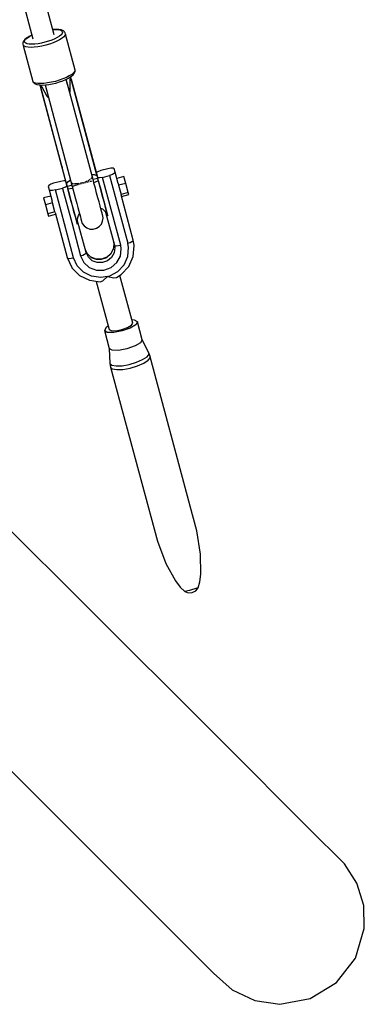
# Model space of a CAD drawing. Units: millimetres. Extents: x 148 to 9848, y 203 to 9903.
# Drawn here: x 7614 to 7896, y 2155 to 2962 of the extents above; entities that cross this region are included whole.
import ezdxf

# ---------------------------------------------------------------- set-up
doc = ezdxf.new("R2010")
doc.units = ezdxf.units.MM
doc.layers.add('PV-30C4', color=7, linetype='Continuous')

# ---------------------------------------------------------------- blocks, each defined once
blk = doc.blocks.new('*U1')
at = {"layer": 'PV-30C4'}
for p, q in [((1912.88, -5246.63), (1775.92, -4734.34)), ((1758.98, -4738.91), (1895.63, -5250.05)), ((1894.76, -5246.81), (1892.6, -5247.92)), ((1892.97, -5247.86), (1894.8, -5246.93)), ((1914.14, -5242.16), (1911.72, -5242.28)), ((1911.75, -5242.4), (1913.8, -5242.3)), ((1913.8, -5242.3), (1915.88, -5242.38)), ((1916.3, -5242.25), (1914.14, -5242.16)), ((1915.88, -5242.38), (1917.57, -5242.67)), ((1916.85, -5242.31), (1916.3, -5242.25)), ((1918.67, -5242.62), (1916.85, -5242.31)), ((1918.62, -5246.61), (1917.3, -5247.7)), ((1917.57, -5242.67), (1918.8, -5243.16)), ((1919.44, -5245.57), (1918.62, -5246.61)), ((1919.99, -5243.14), (1918.67, -5242.62)), ((1918.8, -5243.16), (1919.54, -5243.82)), ((1919.75, -5244.63), (1919.44, -5245.57)), ((1919.54, -5243.82), (1919.75, -5244.63)), ((1920.58, -5243.48), (1919.99, -5243.14)), ((1921.4, -5244.21), (1920.58, -5243.48)), ((1921.82, -5244.77), (1921.4, -5244.21)), ((1921.94, -5245.1), (1921.82, -5244.77)), ((1922.19, -5246.02), (1921.84, -5247.08)), ((1922.19, -5246.02), (1921.94, -5245.1)), ((1930.11, -5275.65), (1922.19, -5246.02)), ((1887.34, -5253.32), (1887.25, -5254.01)), ((1887.25, -5254.01), (1887.31, -5254.36)), ((1887.31, -5254.36), (1887.56, -5255.28)), ((1887.68, -5252.28), (1887.34, -5253.32)), ((1888.02, -5251.69), (1887.68, -5252.28)), ((1888.91, -5250.58), (1888.02, -5251.69)), ((1888.75, -5252.05), (1889.06, -5251.11)), ((1888.97, -5252.86), (1888.75, -5252.05)), ((1890.33, -5249.4), (1888.91, -5250.58)), ((1889.71, -5253.52), (1888.97, -5252.86)), ((1889.06, -5251.11), (1889.89, -5250.07)), ((1890.94, -5254), (1889.71, -5253.52)), ((1889.89, -5250.07), (1891.21, -5248.98)), ((1890.78, -5249.07), (1890.33, -5249.4)), ((1892.6, -5247.92), (1890.78, -5249.07)), ((1892.63, -5254.29), (1890.94, -5254)), ((1891.21, -5248.98), (1892.97, -5247.86)), ((1894.71, -5254.38), (1892.63, -5254.29)), ((1897.12, -5254.26), (1894.71, -5254.38)), ((1899.77, -5253.94), (1897.12, -5254.26)), ((1902.57, -5253.43), (1899.77, -5253.94)), ((1905.43, -5252.75), (1902.57, -5253.43)), ((1908.25, -5251.92), (1905.43, -5252.75)), ((1909.25, -5254.21), (1906.08, -5255.15)), ((1910.94, -5250.96), (1908.25, -5251.92)), ((1912.27, -5253.14), (1909.25, -5254.21)), ((1913.39, -5249.91), (1910.94, -5250.96)), ((1915.03, -5251.96), (1912.27, -5253.14)), ((1915.54, -5248.81), (1913.39, -5249.91)), ((1917.44, -5250.73), (1915.03, -5251.96)), ((1917.3, -5247.7), (1915.54, -5248.81)), ((1919.43, -5249.47), (1917.44, -5250.73)), ((1920.91, -5248.24), (1919.43, -5249.47)), ((1921.84, -5247.08), (1920.91, -5248.24)), ((1888.39, -5256.02), (1887.56, -5255.28)), ((1887.56, -5255.28), (1895.48, -5284.91)), ((1889.77, -5256.56), (1888.39, -5256.02)), ((1891.67, -5256.89), (1889.77, -5256.56)), ((1894.01, -5256.99), (1891.67, -5256.89)), ((1896.72, -5256.86), (1894.01, -5256.99)), ((1899.7, -5256.5), (1896.72, -5256.86)), ((1902.86, -5255.92), (1899.7, -5256.5)), ((1906.08, -5255.15), (1902.86, -5255.92)), ((1927.35, -5279.1), (1925.37, -5280.35)), ((1928.83, -5277.87), (1927.35, -5279.1)), ((1928.51, -5279.43), (1929.4, -5278.32)), ((1929.76, -5276.71), (1928.83, -5277.87)), ((1929.4, -5278.32), (1929.74, -5277.73)), ((1929.74, -5277.73), (1930.08, -5276.69)), ((1930.11, -5275.65), (1929.76, -5276.71)), ((1930.08, -5276.69), (1930.17, -5276)), ((1930.17, -5276), (1930.11, -5275.65)), ((1896.31, -5285.65), (1895.48, -5284.91)), ((1895.48, -5284.91), (1895.6, -5285.24)), ((1895.6, -5285.24), (1896.02, -5285.8)), ((1896.02, -5285.8), (1896.84, -5286.53)), ((1897.7, -5286.19), (1896.31, -5285.65)), ((1896.84, -5286.53), (1897.43, -5286.87)), ((1897.43, -5286.87), (1898.75, -5287.39)), ((1899.59, -5286.52), (1897.7, -5286.19)), ((1901.94, -5286.62), (1899.59, -5286.52)), ((1904.64, -5286.49), (1901.94, -5286.62)), ((1907.63, -5286.13), (1904.64, -5286.49)), ((1910.78, -5285.55), (1907.63, -5286.13)), ((1908.51, -5287.4), (1911.41, -5286.87)), ((1914, -5284.78), (1910.78, -5285.55)), ((1911.41, -5286.87), (1914.37, -5286.16)), ((1917.17, -5283.84), (1914, -5284.78)), ((1914.37, -5286.16), (1917.28, -5285.3)), ((1920.19, -5282.77), (1917.17, -5283.84)), ((1917.28, -5285.3), (1920.06, -5284.31)), ((1920.06, -5284.31), (1922.6, -5283.23)), ((1922.95, -5281.59), (1920.19, -5282.77)), ((1922.6, -5283.23), (1924.82, -5282.09)), ((1923.95, -5287.52), (1922.78, -5283.14)), ((1922.87, -5283.13), (1922.82, -5283.12)), ((1922.87, -5283.13), (1922.86, -5283.09)), ((1945.12, -5366.36), (1922.87, -5283.13)), ((1925.37, -5280.35), (1922.95, -5281.59)), ((1924.82, -5282.09), (1926.64, -5280.94)), ((1926.19, -5282.15), (1925.71, -5283.57)), ((1926.48, -5283.24), (1925.71, -5283.57)), ((1925.71, -5283.57), (1925.92, -5292.2)), ((1926.21, -5282.08), (1926.19, -5282.15)), ((1926.22, -5282.01), (1926.21, -5282.08)), ((1926.27, -5281.17), (1926.22, -5282.01)), ((1926.69, -5281.97), (1926.4, -5281.09)), ((1926.51, -5283.23), (1926.48, -5283.24)), ((1926.54, -5283.21), (1926.51, -5283.23)), ((1926.89, -5283.01), (1926.54, -5283.21)), ((1926.64, -5280.94), (1927.09, -5280.61)), ((1926.69, -5281.97), (1926.7, -5282.04)), ((1943.58, -5345.11), (1926.69, -5281.97)), ((1926.7, -5282.04), (1926.73, -5283.1)), ((1926.99, -5283.1), (1926.89, -5283.01)), ((1926.89, -5283.01), (1948.08, -5362.26)), ((1948.05, -5361.82), (1926.99, -5283.1)), ((1927.09, -5280.61), (1928.51, -5279.43)), ((1898.75, -5287.39), (1900.57, -5287.7)), ((1900.57, -5287.7), (1901.12, -5287.76)), ((1901.12, -5287.76), (1903.28, -5287.85)), ((1901.41, -5287.77), (1901.6, -5288.68)), ((1902.02, -5288.48), (1901.56, -5287.78)), ((1901.6, -5288.68), (1901.62, -5288.74)), ((1901.6, -5288.68), (1918.47, -5351.82)), ((1901.62, -5288.74), (1902.12, -5289.68)), ((1901.94, -5289.68), (1901.9, -5289.81)), ((1901.9, -5289.81), (1922.93, -5368.53)), ((1923.13, -5368.93), (1901.94, -5289.68)), ((1902.38, -5289.68), (1901.94, -5289.68)), ((1902.07, -5288.54), (1902.02, -5288.48)), ((1902.12, -5288.59), (1902.07, -5288.54)), ((1903.24, -5289.58), (1902.12, -5288.59)), ((1902.41, -5289.68), (1902.38, -5289.68)), ((1903.24, -5289.58), (1902.41, -5289.68)), ((1907.37, -5297.16), (1903.24, -5289.58)), ((1903.28, -5287.85), (1905.77, -5287.73)), ((1905.47, -5287.74), (1905.48, -5287.78)), ((1905.55, -5287.74), (1905.48, -5287.78)), ((1905.48, -5287.78), (1927.73, -5371.01)), ((1905.57, -5287.74), (1907.06, -5293.33)), ((1905.77, -5287.73), (1908.51, -5287.4)), ((1925.92, -5292.2), (1925.7, -5293.73)), ((1908.32, -5298.38), (1907.37, -5297.16)), ((1918.45, -5351.78), (1918.45, -5351.79)), ((1918.45, -5351.79), (1918.46, -5351.8)), ((1918.46, -5351.8), (1918.47, -5351.82)), ((1918.46, -5351.8), (1918.46, -5351.8)), ((1918.46, -5351.8), (1918.74, -5352.84)), ((1918.74, -5352.84), (1918.47, -5351.82)), ((1918.47, -5351.82), (1919.01, -5353.87)), ((1943.57, -5345.07), (1943.57, -5345.06)), ((1943.58, -5345.09), (1943.57, -5345.07)), ((1943.58, -5345.11), (1943.58, -5345.09)), ((1943.85, -5346.12), (1943.58, -5345.09)), ((1943.58, -5345.11), (1943.85, -5346.12)), ((1944.13, -5347.15), (1943.58, -5345.11)), ((1944.35, -5347.99), (1944.13, -5347.15)), ((1944.13, -5347.15), (1944.13, -5347.16)), ((1944.55, -5348.74), (1944.13, -5347.15)), ((1944.13, -5347.15), (1944.36, -5348.01)), ((1944.58, -5348.83), (1944.35, -5347.99)), ((1944.57, -5348.79), (1944.55, -5348.74)), ((1944.58, -5348.83), (1944.57, -5348.79)), ((1944.62, -5348.99), (1944.58, -5348.83)), ((1919.02, -5353.88), (1919.01, -5353.87)), ((1919.01, -5353.87), (1919.23, -5354.7)), ((1919.01, -5353.87), (1919.43, -5355.45)), ((1919.23, -5354.7), (1919.46, -5355.54)), ((1919.43, -5355.45), (1919.45, -5355.49)), ((1919.45, -5355.49), (1919.46, -5355.54)), ((1919.46, -5355.54), (1919.5, -5355.7)), ((1948.81, -5358.84), (1947.47, -5359.64)), ((1951.17, -5358.01), (1948.81, -5358.84)), ((1956.97, -5356.46), (1951.17, -5358.01)), ((1959.43, -5356), (1956.97, -5356.46)), ((1961.34, -5356.03), (1959.43, -5356)), ((1962.17, -5356.54), (1961.34, -5356.03)), ((1962.9, -5359.3), (1962.17, -5356.54)), ((1962.9, -5359.3), (1962.44, -5360.16)), ((1965.35, -5368.46), (1962.9, -5359.3)), ((1918.33, -5366.79), (1912.53, -5368.34)), ((1920.79, -5366.33), (1918.33, -5366.79)), ((1922.35, -5366.35), (1920.79, -5366.33)), ((1923.13, -5368.93), (1924.11, -5367.25)), ((1923.84, -5367.7), (1924.18, -5367.24)), ((1924.11, -5367.25), (1926.3, -5365.65)), ((1924.18, -5367.24), (1924.43, -5367.02)), ((1925.17, -5366.47), (1926.31, -5365.68)), ((1926.89, -5367.56), (1926.88, -5367.71)), ((1926.88, -5367.71), (1927.8, -5368.33)), ((1926.88, -5367.71), (1926.99, -5368.13)), ((1934.68, -5368.1), (1936.19, -5367.78)), ((1936.19, -5367.78), (1936.61, -5367.65)), ((1936.55, -5368.14), (1937.21, -5367.96)), ((1937.21, -5367.96), (1938.65, -5367.6)), ((1938.04, -5367.18), (1939.29, -5366.77)), ((1939.29, -5366.77), (1939.9, -5366.48)), ((1939.77, -5367.33), (1940.66, -5367.1)), ((1940.66, -5367.1), (1941.78, -5366.86)), ((1940.95, -5365.98), (1941.92, -5365.52)), ((1941.92, -5365.52), (1942.55, -5365.05)), ((1942.59, -5366.69), (1943.39, -5366.52)), ((1943.09, -5364.64), (1943.63, -5364.24)), ((1943.39, -5366.52), (1943.8, -5366.46)), ((1943.63, -5364.24), (1943.92, -5363.68)), ((1943.7, -5361.02), (1945.83, -5361.17)), ((1943.71, -5361.05), (1945.76, -5361.2)), ((1944.15, -5363.24), (1944.22, -5363.11)), ((1944.22, -5363.11), (1944.17, -5363.02)), ((1944.31, -5363.44), (1944.22, -5363.11)), ((1944.66, -5366.35), (1944.91, -5366.31)), ((1947.3, -5364.68), (1944.85, -5365.33)), ((1944.91, -5366.31), (1945.12, -5366.36)), ((1945.08, -5366.4), (1945.12, -5366.36)), ((1945.59, -5368.18), (1945.1, -5366.38)), ((1945.44, -5367.64), (1947.31, -5367.02)), ((1945.45, -5367.66), (1947.44, -5366.99)), ((1945.76, -5361.2), (1945.83, -5361.22)), ((1945.83, -5361.17), (1947.75, -5361.92)), ((1945.83, -5361.22), (1947.72, -5361.93)), ((1948.63, -5364.32), (1947.3, -5364.68)), ((1947.31, -5367.02), (1948.89, -5366.37)), ((1947.44, -5366.99), (1948.95, -5366.35)), ((1947.72, -5361.93), (1947.73, -5361.95)), ((1947.73, -5361.95), (1947.75, -5361.96)), ((1947.77, -5361.93), (1947.75, -5361.92)), ((1947.75, -5361.96), (1947.77, -5361.98)), ((1947.79, -5361.95), (1947.77, -5361.93)), ((1947.77, -5361.98), (1948.06, -5362.26)), ((1947.79, -5361.95), (1948.08, -5362.26)), ((1948.05, -5361.84), (1948.05, -5361.82)), ((1948.06, -5361.84), (1948.05, -5361.82)), ((1948.06, -5361.86), (1948.05, -5361.84)), ((1948.06, -5361.86), (1948.06, -5361.84)), ((1948.38, -5363.06), (1948.06, -5361.84)), ((1948.06, -5361.88), (1948.06, -5361.86)), ((1948.07, -5361.88), (1948.06, -5361.86)), ((1948.08, -5362.26), (1948.06, -5361.88)), ((1948.06, -5362.26), (1948.09, -5362.3)), ((1948.09, -5362.25), (1948.07, -5361.88)), ((1948.09, -5362.3), (1948.09, -5362.25)), ((1948.09, -5362.3), (1948.36, -5363.31)), ((1948.36, -5363.31), (1948.63, -5364.32)), ((1948.71, -5364.3), (1948.38, -5363.06)), ((1950.18, -5363.98), (1948.62, -5363.96)), ((1948.71, -5364.3), (1948.63, -5364.32)), ((1948.63, -5364.32), (1948.69, -5364.3)), ((1949.14, -5366.21), (1948.63, -5364.32)), ((1948.69, -5364.3), (1948.71, -5364.3)), ((1949.24, -5366.27), (1948.71, -5364.3)), ((1948.89, -5366.37), (1948.91, -5366.36)), ((1948.91, -5366.36), (1948.92, -5366.35)), ((1948.92, -5366.35), (1949.11, -5366.24)), ((1948.95, -5366.35), (1948.96, -5366.35)), ((1948.96, -5366.35), (1948.98, -5366.34)), ((1948.98, -5366.34), (1948.99, -5366.33)), ((1948.99, -5366.33), (1949.14, -5366.23)), ((1949.11, -5366.24), (1949.14, -5366.21)), ((1949.17, -5366.22), (1949.14, -5366.21)), ((1949.14, -5366.23), (1949.23, -5366.27)), ((1949.14, -5366.23), (1950.58, -5371.6)), ((1949.24, -5366.27), (1949.17, -5366.22)), ((1949.23, -5366.27), (1949.24, -5366.27)), ((1949.24, -5366.27), (1949.24, -5366.27)), ((1949.24, -5366.27), (1949.24, -5366.28)), ((1949.24, -5366.28), (1949.24, -5366.27)), ((1949.24, -5366.27), (1949.24, -5366.27)), ((1949.24, -5366.27), (1949.24, -5366.27)), ((1950.58, -5371.6), (1949.24, -5366.28)), ((1952.65, -5363.52), (1950.18, -5363.98)), ((1952.65, -5363.52), (1958.44, -5361.97)), ((1967.5, -5419.08), (1952.65, -5363.52)), ((1960.81, -5361.14), (1958.44, -5361.97)), ((1958.44, -5361.97), (1965.74, -5389.29)), ((1962.44, -5360.16), (1960.81, -5361.14)), ((1970.06, -5362.85), (1964.27, -5364.4)), ((1971.57, -5368.47), (1970.06, -5362.85)), ((1908.53, -5370.15), (1908.07, -5371.01)), ((1908.07, -5371.01), (1908.8, -5373.77)), ((1910.16, -5369.17), (1908.53, -5370.15)), ((1909.64, -5374.28), (1908.8, -5373.77)), ((1908.8, -5373.77), (1911.25, -5382.92)), ((1911.54, -5374.31), (1909.64, -5374.28)), ((1912.53, -5368.34), (1910.16, -5369.17)), ((1914, -5373.85), (1911.54, -5374.31)), ((1914, -5373.85), (1919.8, -5372.3)), ((1928.86, -5429.41), (1914, -5373.85)), ((1922.17, -5371.47), (1919.8, -5372.3)), ((1919.8, -5372.3), (1919.92, -5372.77)), ((1919.92, -5372.77), (1927.35, -5400.54)), ((1923.5, -5370.67), (1922.17, -5371.47)), ((1922.93, -5368.53), (1922.94, -5368.56)), ((1922.93, -5368.53), (1922.94, -5368.56)), ((1922.94, -5368.56), (1922.95, -5368.58)), ((1922.94, -5368.56), (1922.94, -5368.58)), ((1922.94, -5368.56), (1923.26, -5369.77)), ((1922.94, -5368.58), (1923.11, -5368.93)), ((1922.95, -5368.58), (1923.13, -5368.93)), ((1923.11, -5368.93), (1923.14, -5368.97)), ((1923.14, -5368.92), (1923.16, -5368.87)), ((1923.14, -5368.97), (1923.14, -5368.92)), ((1923.41, -5369.98), (1923.14, -5368.97)), ((1923.26, -5369.77), (1923.59, -5371.01)), ((1923.68, -5370.99), (1923.41, -5369.98)), ((1923.68, -5370.99), (1923.59, -5371.01)), ((1923.59, -5371.01), (1923.62, -5371)), ((1923.59, -5371.01), (1924.12, -5372.99)), ((1923.62, -5371), (1923.68, -5370.99)), ((1925.01, -5370.64), (1923.68, -5370.99)), ((1923.68, -5370.99), (1924.19, -5372.88)), ((1924.19, -5372.88), (1924.12, -5372.99)), ((1924.12, -5372.99), (1924.13, -5372.99)), ((1924.12, -5372.99), (1924.12, -5372.99)), ((1924.12, -5372.99), (1924.12, -5372.99)), ((1924.12, -5372.99), (1924.13, -5372.99)), ((1924.13, -5372.99), (1924.19, -5372.88)), ((1924.13, -5372.99), (1924.19, -5372.9)), ((1924.13, -5372.99), (1924.13, -5372.99)), ((1924.13, -5372.99), (1924.13, -5372.99)), ((1924.13, -5372.99), (1924.13, -5372.99)), ((1924.13, -5372.99), (1925.63, -5378.27)), ((1924.19, -5372.88), (1924.46, -5372.9)), ((1924.19, -5372.9), (1924.4, -5372.91)), ((1925.63, -5378.27), (1924.19, -5372.9)), ((1924.4, -5372.91), (1924.42, -5372.91)), ((1924.42, -5372.91), (1926.05, -5372.71)), ((1924.46, -5372.9), (1924.47, -5372.9)), ((1924.47, -5372.9), (1926.17, -5372.67)), ((1924.75, -5375.18), (1925.5, -5377.98)), ((1927.46, -5369.97), (1925.01, -5370.64)), ((1926.05, -5372.71), (1928.11, -5372.3)), ((1926.17, -5372.67), (1928.1, -5372.28)), ((1927.73, -5371.01), (1927.86, -5370.94)), ((1927.73, -5371.01), (1927.8, -5371.01)), ((1927.76, -5371.01), (1928.24, -5372.82)), ((1927.84, -5368.35), (1927.93, -5368.41)), ((1927.93, -5368.41), (1930.02, -5368.68)), ((1928.24, -5372.82), (1929.37, -5377.04)), ((1928.3, -5370.69), (1928.43, -5370.61)), ((1928.43, -5370.61), (1930.52, -5369.88)), ((1930.02, -5368.68), (1930.19, -5368.67)), ((1930.28, -5368.66), (1932.91, -5368.46)), ((1930.52, -5369.88), (1932.59, -5369.25)), ((1932.91, -5368.46), (1933.21, -5368.4)), ((1933.11, -5369.1), (1933.62, -5368.94)), ((1933.62, -5368.94), (1935.48, -5368.44)), ((1946.71, -5372.4), (1945.59, -5368.18)), ((1947.79, -5376.44), (1946.71, -5372.4)), ((1950.54, -5371.29), (1949.79, -5368.48)), ((1951.75, -5375.78), (1950.54, -5371.29)), ((1950.58, -5371.6), (1951.94, -5376.72)), ((1952.86, -5379.94), (1951.75, -5375.78)), ((1965.35, -5368.46), (1965.77, -5370.02)), ((1971.57, -5368.47), (1965.77, -5370.02)), ((1965.77, -5370.02), (1967.75, -5377.43)), ((1973.55, -5375.88), (1967.75, -5377.43)), ((1973.55, -5375.88), (1971.57, -5368.47)), ((1974.03, -5377.67), (1973.55, -5375.88)), ((1910.17, -5378.87), (1904.37, -5380.42)), ((1904.37, -5380.42), (1905.87, -5386.03)), ((1911.67, -5384.48), (1911.25, -5382.92)), ((1925.5, -5377.98), (1926.7, -5382.48)), ((1926.99, -5383.39), (1925.63, -5378.27)), ((1926.7, -5382.48), (1927.81, -5386.64)), ((1928.17, -5387.78), (1926.99, -5383.39)), ((1929.37, -5377.04), (1930.45, -5381.08)), ((1930.45, -5381.08), (1931.46, -5384.86)), ((1948.8, -5380.22), (1947.79, -5376.44)), ((1949.73, -5383.67), (1948.8, -5380.22)), ((1950.54, -5386.71), (1949.73, -5383.67)), ((1951.94, -5376.72), (1953.12, -5381.11)), ((1953.85, -5383.66), (1952.86, -5379.94)), ((1953.12, -5381.11), (1954.17, -5385.06)), ((1954.7, -5386.83), (1953.85, -5383.66)), ((1967.75, -5377.43), (1967.88, -5377.92)), ((1977.76, -5414.86), (1967.88, -5377.92)), ((1968.23, -5379.22), (1974.03, -5377.67)), ((1911.67, -5384.48), (1905.87, -5386.03)), ((1905.87, -5386.03), (1907.85, -5393.44)), ((1913.65, -5391.89), (1907.85, -5393.44)), ((1913.65, -5391.89), (1911.67, -5384.48)), ((1913.78, -5392.39), (1913.65, -5391.89)), ((1927.81, -5386.64), (1928.8, -5390.35)), ((1929.22, -5391.73), (1928.17, -5387.78)), ((1928.8, -5390.35), (1929.65, -5393.53)), ((1930.13, -5395.12), (1929.22, -5391.73)), ((1931.46, -5384.86), (1932.38, -5388.3)), ((1932.38, -5388.3), (1933.2, -5391.35)), ((1933.2, -5391.35), (1933.89, -5393.92)), ((1951.23, -5389.28), (1950.54, -5386.71)), ((1951.06, -5388.67), (1952.5, -5389.43)), ((1951.78, -5391.34), (1951.23, -5389.28)), ((1952.18, -5392.83), (1951.78, -5391.34)), ((1952.5, -5389.43), (1955.23, -5392.17)), ((1954.17, -5385.06), (1955.08, -5388.45)), ((1955.38, -5389.38), (1954.7, -5386.83)), ((1955.08, -5388.45), (1955.82, -5391.21)), ((1955.09, -5392.03), (1962.3, -5418.99)), ((1955.23, -5392.17), (1956.86, -5395.1)), ((1955.88, -5391.24), (1955.38, -5389.38)), ((1955.82, -5391.21), (1956.37, -5393.27)), ((1956.18, -5392.36), (1955.88, -5391.24)), ((1965.74, -5389.29), (1973.29, -5417.53)), ((1907.85, -5393.44), (1908.33, -5395.23)), ((1908.33, -5395.23), (1914.13, -5393.68)), ((1913.78, -5392.39), (1923.66, -5429.32)), ((1929.65, -5393.53), (1930.33, -5396.07)), ((1930.87, -5397.88), (1930.13, -5395.12)), ((1930.33, -5396.07), (1930.83, -5397.93)), ((1930.83, -5397.93), (1931.13, -5399.05)), ((1931.42, -5399.94), (1930.87, -5397.88)), ((1931.13, -5399.05), (1931.22, -5399.4)), ((1931.22, -5399.4), (1931.91, -5401.77)), ((1931.77, -5401.25), (1931.42, -5399.94)), ((1931.85, -5398.42), (1932.86, -5394.68)), ((1931.91, -5401.77), (1931.85, -5398.42)), ((1939.11, -5425.19), (1931.91, -5398.23)), ((1932.86, -5394.68), (1933.72, -5393.31)), ((1933.89, -5393.92), (1934.44, -5395.98)), ((1934.44, -5395.98), (1934.83, -5397.47)), ((1934.83, -5397.47), (1935.08, -5398.37)), ((1935.08, -5398.37), (1935.15, -5398.66)), ((1935.15, -5398.66), (1936.04, -5401.2)), ((1951.62, -5401.79), (1952.69, -5399.33)), ((1952.42, -5393.74), (1952.18, -5392.83)), ((1952.49, -5394.03), (1952.42, -5393.74)), ((1952.99, -5396.66), (1952.49, -5394.03)), ((1952.69, -5399.33), (1952.99, -5396.66)), ((1956.27, -5392.71), (1956.18, -5392.36)), ((1956.86, -5395.1), (1956.27, -5392.71)), ((1956.37, -5393.27), (1956.72, -5394.58)), ((1956.72, -5394.58), (1956.86, -5395.1)), ((1927.35, -5400.54), (1934.65, -5427.86)), ((1931.91, -5401.77), (1931.77, -5401.25)), ((1936.04, -5401.2), (1937.63, -5403.36)), ((1937.63, -5403.36), (1939.79, -5404.95)), ((1939.79, -5404.95), (1942.32, -5405.84)), ((1942.32, -5405.84), (1945, -5405.94)), ((1945, -5405.94), (1947.59, -5405.25)), ((1947.59, -5405.25), (1949.86, -5403.82)), ((1949.86, -5403.82), (1951.62, -5401.79)), ((1961.56, -5416.23), (1961.91, -5418.33)), ((1975.11, -5416.93), (1976.6, -5416.21)), ((1976.6, -5416.21), (1977.53, -5415.48)), ((1977.53, -5415.48), (1977.76, -5414.86)), ((1978.53, -5419.22), (1977.76, -5414.86)), ((1940.23, -5426.23), (1938.38, -5422.43)), ((1959.33, -5426.33), (1961.39, -5422.54)), ((1961.4, -5422.46), (1959.46, -5426.03)), ((1961.91, -5418.33), (1961.39, -5422.54)), ((1962.65, -5421.08), (1962.13, -5425.3)), ((1962.3, -5418.99), (1962.81, -5419.42)), ((1962.3, -5418.99), (1962.65, -5421.08)), ((1962.81, -5419.42), (1963.97, -5419.58)), ((1963.97, -5419.58), (1965.62, -5419.46)), ((1965.62, -5419.46), (1967.5, -5419.08)), ((1967.25, -5428.02), (1967.99, -5422.04)), ((1967.99, -5422.04), (1967.5, -5419.08)), ((1973.29, -5417.53), (1975.11, -5416.93)), ((1973.93, -5421.11), (1973.29, -5417.53)), ((1973.33, -5428.38), (1973.93, -5421.11)), ((1977.78, -5428.3), (1978.51, -5419.48)), ((1978.51, -5419.48), (1978.53, -5419.22)), ((1923.66, -5429.32), (1924.17, -5429.75)), ((1923.66, -5429.32), (1927.37, -5437.35)), ((1924.17, -5429.75), (1925.33, -5429.92)), ((1925.33, -5429.92), (1926.98, -5429.8)), ((1926.98, -5429.8), (1928.86, -5429.41)), ((1931.91, -5436), (1928.86, -5429.41)), ((1934.65, -5427.86), (1936.47, -5427.26)), ((1934.65, -5427.86), (1937.28, -5433.25)), ((1936.47, -5427.26), (1937.96, -5426.54)), ((1937.96, -5426.54), (1938.89, -5425.81)), ((1938.89, -5425.81), (1939.11, -5425.19)), ((1940.97, -5428.99), (1939.11, -5425.19)), ((1943.4, -5429.11), (1940.23, -5426.23)), ((1944.14, -5431.86), (1940.97, -5428.99)), ((1947.26, -5430.48), (1943.21, -5428.93)), ((1943.4, -5429.11), (1947.46, -5430.66)), ((1948.2, -5433.41), (1944.14, -5431.86)), ((1951.78, -5430.5), (1947.26, -5430.48)), ((1947.46, -5430.66), (1951.86, -5430.68)), ((1956.04, -5428.95), (1951.78, -5430.5)), ((1951.86, -5430.68), (1956, -5429.17)), ((1956.74, -5431.93), (1952.59, -5433.44)), ((1956, -5429.17), (1959.33, -5426.33)), ((1959.46, -5426.03), (1956.04, -5428.95)), ((1960.06, -5429.09), (1956.74, -5431.93)), ((1962.13, -5425.3), (1960.06, -5429.09)), ((1964.33, -5433.38), (1967.25, -5428.02)), ((1970.31, -5435.11), (1973.33, -5428.38)), ((1974.12, -5436.47), (1977.78, -5428.3)), ((1927.37, -5437.35), (1927.51, -5437.55)), ((1927.51, -5437.55), (1933.74, -5443.91)), ((1937.04, -5441.23), (1931.91, -5436)), ((1937.28, -5433.25), (1941.77, -5437.31)), ((1941.77, -5437.31), (1947.52, -5439.51)), ((1947.52, -5439.51), (1953.75, -5439.54)), ((1952.59, -5433.44), (1948.2, -5433.41)), ((1953.75, -5439.54), (1959.62, -5437.4)), ((1958.58, -5444.2), (1965.21, -5440.58)), ((1959.62, -5437.4), (1964.33, -5433.38)), ((1965.21, -5440.58), (1970.31, -5435.11)), ((1967.93, -5443.11), (1974.12, -5436.47)), ((1933.74, -5443.91), (1941.81, -5447.92)), ((1943.69, -5444.54), (1937.04, -5441.23)), ((1941.81, -5447.92), (1948.93, -5448.98)), ((1951.14, -5445.57), (1943.69, -5444.54)), ((1947.49, -5448.76), (1958.01, -5488.1)), ((1950.75, -5449.11), (1952.79, -5448.26)), ((1956.77, -5444.76), (1951.14, -5445.57)), ((1952.79, -5448.26), (1956.77, -5444.76)), ((1956.77, -5444.76), (1958.58, -5444.2)), ((1956.77, -5444.76), (1961.96, -5445.81)), ((1961.96, -5445.81), (1964.15, -5445.53)), ((1964.15, -5445.53), (1967.93, -5443.11)), ((1977.33, -5482.94), (1966.82, -5443.83)), ((1948.93, -5448.98), (1950.75, -5449.11)), ((1978.86, -5480.46), (1976.65, -5480.42)), ((1981.19, -5481.91), (1978.86, -5480.46)), ((1955.44, -5486.72), (1954.14, -5489.14)), ((1957.33, -5485.59), (1955.44, -5486.72)), ((1958.01, -5488.1), (1959.67, -5489.14)), ((1963.47, -5489.2), (1968.4, -5488.28)), ((1968.4, -5488.28), (1973.13, -5486.62)), ((1975.32, -5487.06), (1968.7, -5489.38)), ((1973.13, -5486.62), (1976.4, -5484.66)), ((1979.89, -5484.32), (1975.32, -5487.06)), ((1976.4, -5484.66), (1977.33, -5482.94)), ((1981.19, -5481.91), (1979.89, -5484.32)), ((1985.12, -5496.61), (1981.19, -5481.91)), ((1954.14, -5489.14), (1958.07, -5503.84)), ((1956.47, -5490.58), (1954.14, -5489.14)), ((1961.8, -5490.67), (1956.47, -5490.58)), ((1959.67, -5489.14), (1963.47, -5489.2)), ((1968.7, -5489.38), (1961.8, -5490.67)), ((1985.12, -5496.61), (1983.83, -5499.03)), ((1990.32, -5506.79), (1985.12, -5496.61)), ((1960.4, -5505.29), (1958.07, -5503.84)), ((1958.07, -5503.84), (1958.6, -5516.18)), ((1972.63, -5504.09), (1965.73, -5505.38)), ((1979.25, -5501.76), (1972.63, -5504.09)), ((1983.83, -5499.03), (1979.25, -5501.76)), ((1965.73, -5505.38), (1960.4, -5505.29)), ((1980.3, -5515.11), (1985.4, -5512.94)), ((1985.4, -5512.94), (1989.05, -5510.63)), ((1989.05, -5510.63), (1990.77, -5508.48)), ((1990.1, -5513.49), (1991.86, -5511.3)), ((1990.77, -5508.48), (1990.32, -5506.79)), ((1991.4, -5509.58), (1990.32, -5506.79)), ((1991.86, -5511.3), (1991.4, -5509.58)), ((2024.47, -5633.13), (1991.4, -5509.58)), ((1958.6, -5516.18), (1960.14, -5517.55)), ((1958.6, -5516.18), (1959.06, -5519.15)), ((1959.06, -5519.15), (1960.62, -5520.55)), ((1959.06, -5519.15), (1997.5, -5661.84)), ((1960.14, -5517.55), (1963.64, -5518.15)), ((1960.62, -5520.55), (1964.19, -5521.16)), ((1963.64, -5518.15), (1968.63, -5517.91)), ((1964.19, -5521.16), (1969.28, -5520.91)), ((1968.63, -5517.91), (1974.45, -5516.85)), ((1969.28, -5520.91), (1975.21, -5519.83)), ((1974.45, -5516.85), (1980.3, -5515.11)), ((1975.21, -5519.83), (1981.18, -5518.06)), ((1981.18, -5518.06), (1986.38, -5515.85)), ((1986.38, -5515.85), (1990.1, -5513.49)), ((2029.8, -5653.2), (2024.47, -5633.13)), ((1932.15, -5707.78), (1877.86, -5653.49)), ((2032.83, -5672.54), (2029.8, -5653.2)), ((1997.5, -5661.84), (2004.52, -5680.11)), ((2033.2, -5688.79), (2032.83, -5672.54)), ((2004.52, -5680.11), (2012.31, -5694.37)), ((2032.35, -5695.12), (2033.2, -5688.79)), ((2012.31, -5694.37), (2016.21, -5699.44)), ((2030.85, -5699.98), (2032.35, -5695.12)), ((2016.21, -5699.44), (2019.94, -5702.9)), ((2023.94, -5702.09), (2019.94, -5702.9)), ((2019.94, -5702.9), (2022.87, -5704.13)), ((2022.87, -5704.13), (2026.07, -5703.98)), ((2029.91, -5700.33), (2023.94, -5702.09)), ((2026.07, -5703.98), (2028.92, -5702.51)), ((2028.92, -5702.51), (2030.85, -5699.98)), ((2030.85, -5699.98), (2029.91, -5700.33)), ((2051.29, -5826.92), (1932.15, -5707.78)), ((1833.78, -5806.14), (1952.93, -5925.29)), ((2121.67, -5897.3), (2051.29, -5826.92)), ((2150.7, -5926.21), (2121.67, -5897.3)), ((1952.93, -5925.29), (2023.31, -5995.66)), ((2160.98, -5942.22), (2150.7, -5926.21)), ((2166.57, -5960.4), (2160.98, -5942.22)), ((2167.04, -5979.41), (2166.57, -5960.4)), ((2159.71, -6003.63), (2167.04, -5979.41)), ((2023.31, -5995.66), (2043.6, -6015.9)), ((2144.23, -6023.65), (2159.71, -6003.63)), ((2043.6, -6015.9), (2058.83, -6029.71)), ((2058.83, -6029.71), (2077.42, -6038.48)), ((2122.64, -6036.84), (2144.23, -6023.65)), ((2097.76, -6041.47), (2122.64, -6036.84)), ((2077.42, -6038.48), (2097.76, -6041.47))]:
    blk.add_line(p, q, dxfattribs=at)

msp = doc.modelspace()

# ---------------------------------------------------------------- block references
msp.add_blockref('*U1', (5729.06, 8196.36))

doc.saveas('drawing.dxf')
